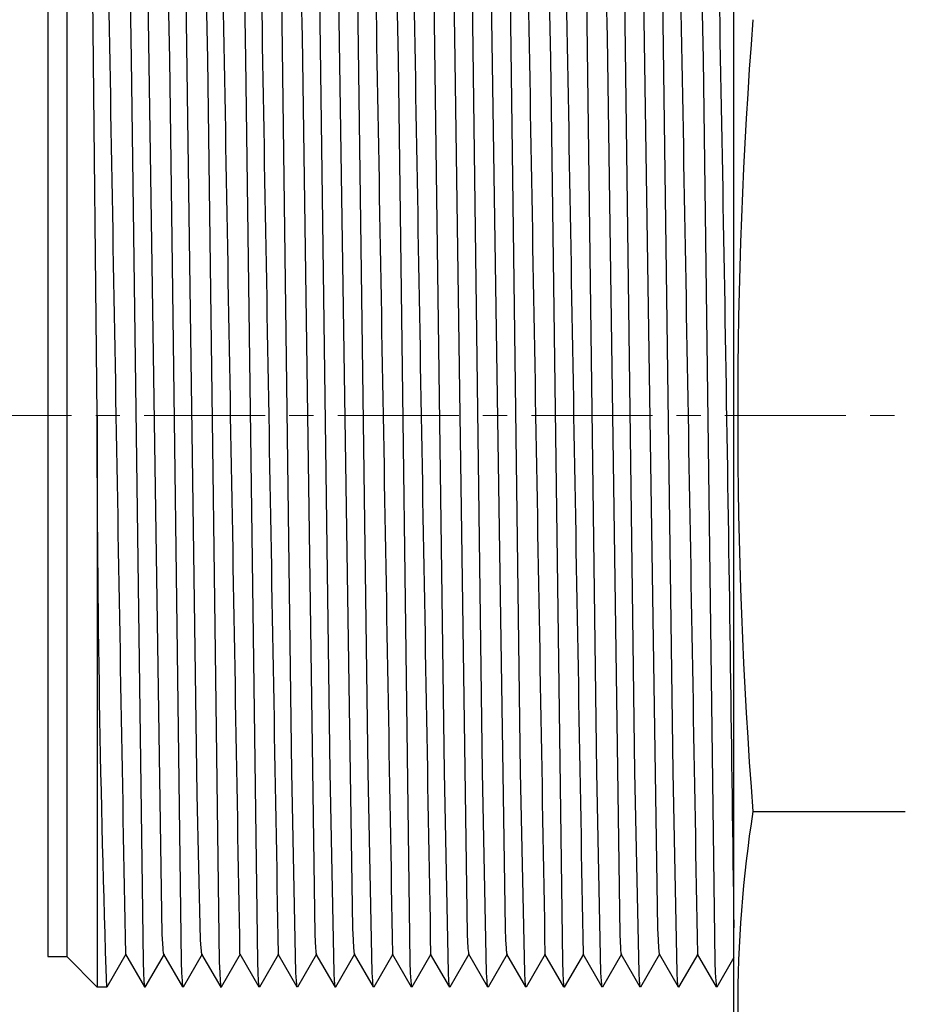
# Model space of a CAD drawing. Units: millimetres. Extents: x -2005 to 745, y -688 to 126.
# Drawn here: x -1974 to -1951, y -550 to -525 of the extents above; entities that cross this region are included whole.
import ezdxf

# ---------------------------------------------------------------- set-up
doc = ezdxf.new("R2010")
doc.units = ezdxf.units.MM
doc.header["$LTSCALE"] = 0.1
doc.linetypes.add('CENTER', pattern=[50.8, 31.75, -6.35, 6.35, -6.35])
doc.layers.add('dim', color=3, linetype='Continuous', lineweight=13)
doc.layers.add('默认', color=7, linetype='ByLayer')

msp = doc.modelspace()

# ---------------------------------------------------------------- linework, layer by layer
at = {"layer": 'dim', "color": 1, "linetype": 'CENTER'}
msp.add_line((-1986.179, -534.893), (-1858.806, -534.893), dxfattribs=at)
at = {"layer": '默认'}
for p, q in [((-1955.468, -552.178), (-1955.468, -517.609)), ((-1972.168, -534.893), (-1972.325, -520.053)), ((-1971.383, -520.27), (-1971.275, -525.541)), ((-1970.383, -520.27), (-1970.275, -525.541)), ((-1969.383, -520.27), (-1969.275, -525.541)), ((-1968.383, -520.27), (-1968.275, -525.541)), ((-1964.383, -520.27), (-1964.275, -525.541)), ((-1960.383, -520.27), (-1960.275, -525.541)), ((-1956.383, -520.27), (-1956.275, -525.541)), ((-1973.468, -520.693), (-1973.468, -549.093)), ((-1972.968, -520.693), (-1972.968, -549.093)), ((-1967.061, -544.246), (-1967.371, -520.56)), ((-1966.061, -544.246), (-1966.371, -520.56)), ((-1965.061, -544.246), (-1965.371, -520.56)), ((-1963.061, -544.246), (-1963.371, -520.56)), ((-1962.061, -544.246), (-1962.371, -520.56)), ((-1961.061, -544.246), (-1961.371, -520.56)), ((-1959.061, -544.246), (-1959.371, -520.56)), ((-1958.061, -544.246), (-1958.371, -520.56)), ((-1957.061, -544.246), (-1957.371, -520.56)), ((-1966.882, -521.132), (-1966.792, -524.949)), ((-1962.882, -521.132), (-1962.792, -524.949)), ((-1958.882, -521.132), (-1958.792, -524.949)), ((-1970.461, -548.515), (-1970.869, -521.434)), ((-1969.544, -544.838), (-1969.875, -521.272)), ((-1965.875, -521.272), (-1965.468, -548.353)), ((-1961.875, -521.272), (-1961.468, -548.353)), ((-1957.875, -521.272), (-1957.468, -548.353)), ((-1966.792, -524.949), (-1966.461, -548.515)), ((-1962.792, -524.949), (-1962.461, -548.515)), ((-1958.792, -524.949), (-1958.461, -548.515)), ((-1971.275, -525.541), (-1970.966, -549.227)), ((-1970.275, -525.541), (-1969.966, -549.227)), ((-1969.275, -525.541), (-1968.966, -549.227)), ((-1968.275, -525.541), (-1967.966, -549.227)), ((-1964.275, -525.541), (-1963.966, -549.227)), ((-1960.275, -525.541), (-1959.966, -549.227)), ((-1956.275, -525.541), (-1955.966, -549.227)), ((-1972.168, -534.893), (-1972.168, -549.893)), ((-1966.954, -549.517), (-1967.061, -544.246)), ((-1965.954, -549.517), (-1966.061, -544.246)), ((-1964.954, -549.517), (-1965.061, -544.246)), ((-1962.954, -549.517), (-1963.061, -544.246)), ((-1961.954, -549.517), (-1962.061, -544.246)), ((-1960.954, -549.517), (-1961.061, -544.246)), ((-1958.954, -549.517), (-1959.061, -544.246)), ((-1957.954, -549.517), (-1958.061, -544.246)), ((-1956.954, -549.517), (-1957.061, -544.246)), ((-1969.455, -548.655), (-1969.544, -544.838)), ((-1954.968, -545.286), (-1950.968, -545.286)), ((-1965.468, -548.353), (-1965.455, -548.655)), ((-1961.468, -548.353), (-1961.455, -548.655)), ((-1957.468, -548.353), (-1957.455, -548.655)), ((-1970.442, -548.869), (-1970.461, -548.515)), ((-1966.461, -548.515), (-1966.442, -548.869)), ((-1962.461, -548.515), (-1962.442, -548.869)), ((-1958.461, -548.515), (-1958.442, -548.869)), ((-1970.436, -548.942), (-1970.442, -548.869)), ((-1969.442, -548.869), (-1969.455, -548.655)), ((-1969.437, -548.93), (-1969.442, -548.869)), ((-1966.442, -548.869), (-1966.436, -548.942)), ((-1965.455, -548.655), (-1965.442, -548.869)), ((-1965.442, -548.869), (-1965.437, -548.93)), ((-1962.442, -548.869), (-1962.436, -548.942)), ((-1961.455, -548.655), (-1961.442, -548.869)), ((-1961.442, -548.869), (-1961.437, -548.93)), ((-1958.442, -548.869), (-1958.436, -548.942)), ((-1957.455, -548.655), (-1957.442, -548.869)), ((-1957.442, -548.869), (-1957.437, -548.93)), ((-1973.468, -549.093), (-1972.968, -549.093)), ((-1972.968, -549.093), (-1972.168, -549.893)), ((-1971.415, -549.024), (-1971.915, -549.891)), ((-1970.923, -549.886), (-1971.421, -549.025)), ((-1970.415, -549.025), (-1970.916, -549.891)), ((-1970.432, -548.973), (-1970.436, -548.942)), ((-1970.43, -548.986), (-1970.432, -548.973)), ((-1970.429, -548.998), (-1970.43, -548.986)), ((-1970.428, -549.003), (-1970.429, -548.998)), ((-1970.427, -549.007), (-1970.428, -549.003)), ((-1970.426, -549.011), (-1970.427, -549.007)), ((-1970.425, -549.015), (-1970.426, -549.011)), ((-1970.425, -549.016), (-1970.425, -549.015)), ((-1970.424, -549.018), (-1970.425, -549.016)), ((-1970.424, -549.019), (-1970.424, -549.018)), ((-1970.423, -549.021), (-1970.424, -549.019)), ((-1970.423, -549.022), (-1970.423, -549.021)), ((-1970.422, -549.023), (-1970.423, -549.022)), ((-1970.423, -549.022), (-1970.423, -549.022)), ((-1970.422, -549.024), (-1970.422, -549.023)), ((-1970.422, -549.023), (-1970.422, -549.023)), ((-1970.421, -549.025), (-1970.422, -549.024)), ((-1970.422, -549.024), (-1970.422, -549.024)), ((-1969.924, -549.886), (-1970.421, -549.025)), ((-1969.416, -549.024), (-1969.916, -549.891)), ((-1969.434, -548.955), (-1969.437, -548.93)), ((-1969.432, -548.977), (-1969.434, -548.955)), ((-1969.429, -548.994), (-1969.432, -548.977)), ((-1969.428, -549.002), (-1969.429, -548.994)), ((-1969.427, -549.008), (-1969.428, -549.002)), ((-1969.426, -549.011), (-1969.427, -549.008)), ((-1969.425, -549.014), (-1969.426, -549.011)), ((-1969.425, -549.016), (-1969.425, -549.014)), ((-1969.424, -549.018), (-1969.425, -549.016)), ((-1969.424, -549.019), (-1969.424, -549.018)), ((-1969.423, -549.02), (-1969.424, -549.019)), ((-1969.423, -549.021), (-1969.423, -549.02)), ((-1969.423, -549.022), (-1969.423, -549.021)), ((-1969.422, -549.023), (-1969.423, -549.022)), ((-1969.422, -549.024), (-1969.422, -549.023)), ((-1969.422, -549.023), (-1969.422, -549.023)), ((-1969.421, -549.025), (-1969.422, -549.024)), ((-1969.422, -549.024), (-1969.422, -549.024)), ((-1969.422, -549.024), (-1969.422, -549.024)), ((-1968.921, -549.891), (-1969.421, -549.024)), ((-1968.415, -549.025), (-1968.915, -549.891)), ((-1967.921, -549.891), (-1968.421, -549.025)), ((-1967.415, -549.024), (-1967.915, -549.891)), ((-1966.921, -549.891), (-1967.421, -549.025)), ((-1966.415, -549.025), (-1966.916, -549.891)), ((-1966.436, -548.942), (-1966.432, -548.973)), ((-1966.432, -548.973), (-1966.43, -548.986)), ((-1966.43, -548.986), (-1966.429, -548.998)), ((-1966.429, -548.998), (-1966.428, -549.003)), ((-1966.428, -549.003), (-1966.427, -549.007)), ((-1966.427, -549.007), (-1966.426, -549.011)), ((-1966.426, -549.011), (-1966.425, -549.015)), ((-1966.425, -549.015), (-1966.425, -549.016)), ((-1966.425, -549.016), (-1966.424, -549.018)), ((-1966.424, -549.018), (-1966.424, -549.019)), ((-1966.424, -549.019), (-1966.423, -549.021)), ((-1966.423, -549.021), (-1966.423, -549.022)), ((-1966.423, -549.022), (-1966.423, -549.022)), ((-1966.423, -549.022), (-1966.422, -549.023)), ((-1966.422, -549.023), (-1966.422, -549.023)), ((-1966.422, -549.023), (-1966.422, -549.024)), ((-1966.422, -549.024), (-1966.422, -549.024)), ((-1966.422, -549.024), (-1966.421, -549.025)), ((-1965.921, -549.891), (-1966.421, -549.025)), ((-1965.416, -549.024), (-1965.916, -549.891)), ((-1965.437, -548.93), (-1965.434, -548.955)), ((-1965.434, -548.955), (-1965.432, -548.977)), ((-1965.432, -548.977), (-1965.429, -548.994)), ((-1965.429, -548.994), (-1965.428, -549.002)), ((-1965.428, -549.002), (-1965.427, -549.008)), ((-1965.427, -549.008), (-1965.426, -549.011)), ((-1965.426, -549.011), (-1965.425, -549.014)), ((-1965.425, -549.014), (-1965.425, -549.016)), ((-1965.425, -549.016), (-1965.424, -549.018)), ((-1965.424, -549.018), (-1965.424, -549.019)), ((-1965.424, -549.019), (-1965.423, -549.02)), ((-1965.423, -549.02), (-1965.423, -549.021)), ((-1965.423, -549.021), (-1965.423, -549.022)), ((-1965.423, -549.022), (-1965.422, -549.023)), ((-1965.422, -549.023), (-1965.422, -549.023)), ((-1965.422, -549.023), (-1965.422, -549.024)), ((-1965.422, -549.024), (-1965.422, -549.024)), ((-1965.422, -549.024), (-1965.422, -549.024)), ((-1965.422, -549.024), (-1965.421, -549.025)), ((-1964.923, -549.886), (-1965.421, -549.024)), ((-1964.415, -549.025), (-1964.915, -549.891)), ((-1963.921, -549.891), (-1964.421, -549.025)), ((-1963.415, -549.024), (-1963.915, -549.891)), ((-1962.921, -549.891), (-1963.421, -549.025)), ((-1962.415, -549.025), (-1962.916, -549.891)), ((-1962.436, -548.942), (-1962.432, -548.973)), ((-1962.432, -548.973), (-1962.43, -548.986)), ((-1962.43, -548.986), (-1962.429, -548.998)), ((-1962.429, -548.998), (-1962.428, -549.003)), ((-1962.428, -549.003), (-1962.427, -549.007)), ((-1962.427, -549.007), (-1962.426, -549.011)), ((-1962.426, -549.011), (-1962.425, -549.015)), ((-1962.425, -549.015), (-1962.425, -549.016)), ((-1962.425, -549.016), (-1962.424, -549.018)), ((-1962.424, -549.018), (-1962.424, -549.019)), ((-1962.424, -549.019), (-1962.423, -549.021)), ((-1962.423, -549.021), (-1962.423, -549.022)), ((-1962.423, -549.022), (-1962.423, -549.022)), ((-1962.423, -549.022), (-1962.422, -549.023)), ((-1962.422, -549.023), (-1962.422, -549.023)), ((-1962.422, -549.023), (-1962.422, -549.024)), ((-1962.422, -549.024), (-1962.422, -549.024)), ((-1962.422, -549.024), (-1962.421, -549.025)), ((-1961.921, -549.891), (-1962.421, -549.025)), ((-1961.416, -549.024), (-1961.916, -549.891)), ((-1961.437, -548.93), (-1961.434, -548.955)), ((-1961.434, -548.955), (-1961.432, -548.977)), ((-1961.432, -548.977), (-1961.429, -548.994)), ((-1961.429, -548.994), (-1961.428, -549.002)), ((-1961.428, -549.002), (-1961.427, -549.008)), ((-1961.427, -549.008), (-1961.426, -549.011)), ((-1961.426, -549.011), (-1961.425, -549.014)), ((-1961.425, -549.014), (-1961.425, -549.016)), ((-1961.425, -549.016), (-1961.424, -549.018)), ((-1961.424, -549.018), (-1961.424, -549.019)), ((-1961.424, -549.019), (-1961.423, -549.02)), ((-1961.423, -549.02), (-1961.423, -549.021)), ((-1961.423, -549.021), (-1961.423, -549.022)), ((-1961.423, -549.022), (-1961.422, -549.023)), ((-1961.422, -549.023), (-1961.422, -549.023)), ((-1961.422, -549.023), (-1961.422, -549.024)), ((-1961.422, -549.024), (-1961.422, -549.024)), ((-1961.422, -549.024), (-1961.422, -549.024)), ((-1961.422, -549.024), (-1961.421, -549.025)), ((-1960.923, -549.886), (-1961.421, -549.024)), ((-1960.415, -549.025), (-1960.915, -549.891)), ((-1959.924, -549.886), (-1960.421, -549.025)), ((-1959.415, -549.024), (-1959.915, -549.891)), ((-1958.921, -549.891), (-1959.421, -549.025)), ((-1958.415, -549.025), (-1958.916, -549.891)), ((-1958.436, -548.942), (-1958.432, -548.973)), ((-1958.432, -548.973), (-1958.43, -548.986)), ((-1958.43, -548.986), (-1958.429, -548.998)), ((-1958.429, -548.998), (-1958.428, -549.003)), ((-1958.428, -549.003), (-1958.427, -549.007)), ((-1958.427, -549.007), (-1958.426, -549.011)), ((-1958.426, -549.011), (-1958.425, -549.015)), ((-1958.425, -549.015), (-1958.425, -549.016)), ((-1958.425, -549.016), (-1958.424, -549.018)), ((-1958.424, -549.018), (-1958.424, -549.019)), ((-1958.424, -549.019), (-1958.423, -549.021)), ((-1958.423, -549.021), (-1958.423, -549.022)), ((-1958.423, -549.022), (-1958.423, -549.022)), ((-1958.423, -549.022), (-1958.422, -549.023)), ((-1958.422, -549.023), (-1958.422, -549.023)), ((-1958.422, -549.023), (-1958.422, -549.024)), ((-1958.422, -549.024), (-1958.422, -549.024)), ((-1958.422, -549.024), (-1958.421, -549.025)), ((-1957.921, -549.891), (-1958.421, -549.025)), ((-1957.416, -549.024), (-1957.916, -549.891)), ((-1957.437, -548.93), (-1957.434, -548.955)), ((-1957.434, -548.955), (-1957.432, -548.977)), ((-1957.432, -548.977), (-1957.429, -548.994)), ((-1957.429, -548.994), (-1957.428, -549.002)), ((-1957.428, -549.002), (-1957.427, -549.008)), ((-1957.427, -549.008), (-1957.426, -549.011)), ((-1957.426, -549.011), (-1957.425, -549.014)), ((-1957.425, -549.014), (-1957.425, -549.016)), ((-1957.425, -549.016), (-1957.424, -549.018)), ((-1957.424, -549.018), (-1957.424, -549.019)), ((-1957.424, -549.019), (-1957.423, -549.02)), ((-1957.423, -549.02), (-1957.423, -549.021)), ((-1957.423, -549.021), (-1957.423, -549.022)), ((-1957.423, -549.022), (-1957.422, -549.023)), ((-1957.422, -549.023), (-1957.422, -549.023)), ((-1957.422, -549.023), (-1957.422, -549.024)), ((-1957.422, -549.024), (-1957.422, -549.024)), ((-1957.422, -549.024), (-1957.422, -549.024)), ((-1957.422, -549.024), (-1957.421, -549.025)), ((-1956.921, -549.891), (-1957.421, -549.024)), ((-1956.415, -549.025), (-1956.915, -549.891)), ((-1955.924, -549.886), (-1956.421, -549.025)), ((-1955.468, -549.116), (-1955.915, -549.891)), ((-1970.966, -549.227), (-1970.954, -549.517)), ((-1969.966, -549.227), (-1969.954, -549.517)), ((-1968.966, -549.227), (-1968.954, -549.517)), ((-1967.966, -549.227), (-1967.954, -549.517)), ((-1963.966, -549.227), (-1963.954, -549.517)), ((-1959.966, -549.227), (-1959.954, -549.517)), ((-1955.966, -549.227), (-1955.954, -549.517)), ((-1970.954, -549.517), (-1970.942, -549.726)), ((-1969.954, -549.517), (-1969.942, -549.726)), ((-1968.954, -549.517), (-1968.942, -549.726)), ((-1967.954, -549.517), (-1967.942, -549.726)), ((-1966.942, -549.726), (-1966.954, -549.517)), ((-1965.942, -549.726), (-1965.954, -549.517)), ((-1964.942, -549.726), (-1964.954, -549.517)), ((-1963.954, -549.517), (-1963.942, -549.726)), ((-1962.942, -549.726), (-1962.954, -549.517)), ((-1961.942, -549.726), (-1961.954, -549.517)), ((-1960.942, -549.726), (-1960.954, -549.517)), ((-1959.954, -549.517), (-1959.942, -549.726)), ((-1958.942, -549.726), (-1958.954, -549.517)), ((-1957.942, -549.726), (-1957.954, -549.517)), ((-1956.942, -549.726), (-1956.954, -549.517)), ((-1955.954, -549.517), (-1955.942, -549.726)), ((-1971.918, -549.893), (-1972.168, -549.893)), ((-1970.942, -549.726), (-1970.934, -549.818)), ((-1970.934, -549.818), (-1970.932, -549.841)), ((-1970.932, -549.841), (-1970.929, -549.86)), ((-1970.929, -549.86), (-1970.928, -549.867)), ((-1970.928, -549.867), (-1970.926, -549.874)), ((-1970.926, -549.874), (-1970.926, -549.877)), ((-1970.926, -549.877), (-1970.925, -549.88)), ((-1970.925, -549.88), (-1970.924, -549.882)), ((-1970.924, -549.882), (-1970.924, -549.885)), ((-1970.924, -549.885), (-1970.923, -549.886)), ((-1970.923, -549.886), (-1970.923, -549.887)), ((-1970.923, -549.887), (-1970.923, -549.888)), ((-1970.923, -549.888), (-1970.922, -549.888)), ((-1970.922, -549.888), (-1970.922, -549.889)), ((-1970.922, -549.889), (-1970.922, -549.89)), ((-1970.922, -549.89), (-1970.922, -549.89)), ((-1970.922, -549.89), (-1970.921, -549.89)), ((-1970.921, -549.89), (-1970.921, -549.891)), ((-1970.921, -549.891), (-1970.921, -549.891)), ((-1970.915, -549.891), (-1970.914, -549.888)), ((-1969.942, -549.726), (-1969.937, -549.791)), ((-1969.937, -549.791), (-1969.932, -549.84)), ((-1969.932, -549.84), (-1969.929, -549.859)), ((-1969.929, -549.859), (-1969.928, -549.867)), ((-1969.928, -549.867), (-1969.926, -549.874)), ((-1969.926, -549.874), (-1969.926, -549.877)), ((-1969.926, -549.877), (-1969.925, -549.879)), ((-1969.925, -549.879), (-1969.924, -549.882)), ((-1969.924, -549.882), (-1969.924, -549.884)), ((-1969.924, -549.884), (-1969.924, -549.885)), ((-1969.924, -549.885), (-1969.923, -549.886)), ((-1969.923, -549.886), (-1969.923, -549.887)), ((-1969.923, -549.887), (-1969.923, -549.888)), ((-1969.923, -549.888), (-1969.922, -549.889)), ((-1969.922, -549.889), (-1969.922, -549.89)), ((-1969.922, -549.89), (-1969.922, -549.89)), ((-1969.922, -549.89), (-1969.922, -549.89)), ((-1969.922, -549.89), (-1969.921, -549.891)), ((-1969.921, -549.891), (-1969.921, -549.891)), ((-1968.942, -549.726), (-1968.934, -549.818)), ((-1968.934, -549.818), (-1968.932, -549.841)), ((-1968.932, -549.841), (-1968.929, -549.859)), ((-1968.929, -549.859), (-1968.928, -549.867)), ((-1968.928, -549.867), (-1968.926, -549.874)), ((-1968.926, -549.874), (-1968.926, -549.877)), ((-1968.926, -549.877), (-1968.925, -549.88)), ((-1968.925, -549.88), (-1968.924, -549.882)), ((-1968.924, -549.882), (-1968.924, -549.884)), ((-1968.924, -549.884), (-1968.923, -549.885)), ((-1968.923, -549.885), (-1968.923, -549.886)), ((-1968.923, -549.886), (-1968.923, -549.887)), ((-1968.923, -549.887), (-1968.922, -549.888)), ((-1968.922, -549.888), (-1968.922, -549.889)), ((-1968.922, -549.889), (-1968.922, -549.89)), ((-1968.922, -549.89), (-1968.922, -549.89)), ((-1968.922, -549.89), (-1968.921, -549.89)), ((-1968.921, -549.89), (-1968.921, -549.891)), ((-1968.921, -549.891), (-1968.921, -549.891)), ((-1967.942, -549.726), (-1967.934, -549.818)), ((-1967.934, -549.818), (-1967.932, -549.841)), ((-1967.932, -549.841), (-1967.929, -549.86)), ((-1967.929, -549.86), (-1967.928, -549.867)), ((-1967.928, -549.867), (-1967.926, -549.874)), ((-1967.926, -549.874), (-1967.926, -549.877)), ((-1967.926, -549.877), (-1967.925, -549.88)), ((-1967.925, -549.88), (-1967.924, -549.882)), ((-1967.924, -549.882), (-1967.924, -549.885)), ((-1967.924, -549.885), (-1967.923, -549.886)), ((-1967.923, -549.886), (-1967.923, -549.887)), ((-1967.923, -549.887), (-1967.923, -549.887)), ((-1967.923, -549.887), (-1967.922, -549.888)), ((-1967.922, -549.888), (-1967.922, -549.889)), ((-1967.922, -549.889), (-1967.922, -549.89)), ((-1967.922, -549.89), (-1967.922, -549.89)), ((-1967.922, -549.89), (-1967.921, -549.89)), ((-1967.921, -549.89), (-1967.921, -549.891)), ((-1967.921, -549.891), (-1967.921, -549.891)), ((-1966.934, -549.818), (-1966.942, -549.726)), ((-1966.932, -549.841), (-1966.934, -549.818)), ((-1966.929, -549.86), (-1966.932, -549.841)), ((-1966.928, -549.867), (-1966.929, -549.86)), ((-1966.926, -549.874), (-1966.928, -549.867)), ((-1966.926, -549.877), (-1966.926, -549.874)), ((-1966.925, -549.88), (-1966.926, -549.877)), ((-1966.924, -549.882), (-1966.925, -549.88)), ((-1966.924, -549.885), (-1966.924, -549.882)), ((-1966.923, -549.886), (-1966.924, -549.885)), ((-1966.923, -549.887), (-1966.923, -549.886)), ((-1966.923, -549.888), (-1966.923, -549.887)), ((-1966.922, -549.888), (-1966.923, -549.888)), ((-1966.922, -549.889), (-1966.922, -549.888)), ((-1966.922, -549.89), (-1966.922, -549.889)), ((-1966.921, -549.89), (-1966.922, -549.89)), ((-1966.922, -549.89), (-1966.922, -549.89)), ((-1966.921, -549.891), (-1966.921, -549.89)), ((-1966.921, -549.891), (-1966.921, -549.891)), ((-1965.937, -549.791), (-1965.942, -549.726)), ((-1965.932, -549.84), (-1965.937, -549.791)), ((-1965.929, -549.859), (-1965.932, -549.84)), ((-1965.928, -549.867), (-1965.929, -549.859)), ((-1965.926, -549.874), (-1965.928, -549.867)), ((-1965.926, -549.877), (-1965.926, -549.874)), ((-1965.925, -549.879), (-1965.926, -549.877)), ((-1965.924, -549.882), (-1965.925, -549.879)), ((-1965.924, -549.884), (-1965.924, -549.882)), ((-1965.924, -549.885), (-1965.924, -549.884)), ((-1965.923, -549.886), (-1965.924, -549.885)), ((-1965.923, -549.887), (-1965.923, -549.886)), ((-1965.923, -549.888), (-1965.923, -549.887)), ((-1965.922, -549.889), (-1965.923, -549.888)), ((-1965.922, -549.89), (-1965.922, -549.889)), ((-1965.921, -549.891), (-1965.922, -549.89)), ((-1965.922, -549.89), (-1965.922, -549.89)), ((-1965.922, -549.89), (-1965.922, -549.89)), ((-1965.921, -549.891), (-1965.921, -549.891)), ((-1965.913, -549.886), (-1965.915, -549.891)), ((-1964.934, -549.818), (-1964.942, -549.726)), ((-1964.932, -549.841), (-1964.934, -549.818)), ((-1964.929, -549.859), (-1964.932, -549.841)), ((-1964.928, -549.867), (-1964.929, -549.859)), ((-1964.926, -549.874), (-1964.928, -549.867)), ((-1964.926, -549.877), (-1964.926, -549.874)), ((-1964.925, -549.88), (-1964.926, -549.877)), ((-1964.924, -549.882), (-1964.925, -549.88)), ((-1964.924, -549.884), (-1964.924, -549.882)), ((-1964.923, -549.885), (-1964.924, -549.884)), ((-1964.923, -549.886), (-1964.923, -549.885)), ((-1964.923, -549.887), (-1964.923, -549.886)), ((-1964.922, -549.888), (-1964.923, -549.887)), ((-1964.922, -549.889), (-1964.922, -549.888)), ((-1964.922, -549.89), (-1964.922, -549.889)), ((-1964.921, -549.89), (-1964.922, -549.89)), ((-1964.922, -549.89), (-1964.922, -549.89)), ((-1964.921, -549.891), (-1964.921, -549.89)), ((-1964.921, -549.891), (-1964.921, -549.891)), ((-1964.914, -549.887), (-1964.915, -549.891)), ((-1963.942, -549.726), (-1963.934, -549.818)), ((-1963.934, -549.818), (-1963.932, -549.841)), ((-1963.932, -549.841), (-1963.929, -549.86)), ((-1963.929, -549.86), (-1963.928, -549.867)), ((-1963.928, -549.867), (-1963.926, -549.874)), ((-1963.926, -549.874), (-1963.926, -549.877)), ((-1963.926, -549.877), (-1963.925, -549.88)), ((-1963.925, -549.88), (-1963.924, -549.882)), ((-1963.924, -549.882), (-1963.924, -549.885)), ((-1963.924, -549.885), (-1963.923, -549.886)), ((-1963.923, -549.886), (-1963.923, -549.887)), ((-1963.923, -549.887), (-1963.923, -549.887)), ((-1963.923, -549.887), (-1963.922, -549.888)), ((-1963.922, -549.888), (-1963.922, -549.889)), ((-1963.922, -549.889), (-1963.922, -549.89)), ((-1963.922, -549.89), (-1963.922, -549.89)), ((-1963.922, -549.89), (-1963.921, -549.89)), ((-1963.921, -549.89), (-1963.921, -549.891)), ((-1963.921, -549.891), (-1963.921, -549.891)), ((-1962.934, -549.818), (-1962.942, -549.726)), ((-1962.932, -549.841), (-1962.934, -549.818)), ((-1962.929, -549.86), (-1962.932, -549.841)), ((-1962.928, -549.867), (-1962.929, -549.86)), ((-1962.926, -549.874), (-1962.928, -549.867)), ((-1962.926, -549.877), (-1962.926, -549.874)), ((-1962.925, -549.88), (-1962.926, -549.877)), ((-1962.924, -549.882), (-1962.925, -549.88)), ((-1962.924, -549.885), (-1962.924, -549.882)), ((-1962.923, -549.886), (-1962.924, -549.885)), ((-1962.923, -549.887), (-1962.923, -549.886)), ((-1962.923, -549.888), (-1962.923, -549.887)), ((-1962.922, -549.888), (-1962.923, -549.888)), ((-1962.922, -549.889), (-1962.922, -549.888)), ((-1962.922, -549.89), (-1962.922, -549.889)), ((-1962.921, -549.89), (-1962.922, -549.89)), ((-1962.922, -549.89), (-1962.922, -549.89)), ((-1962.921, -549.891), (-1962.921, -549.89)), ((-1962.921, -549.891), (-1962.921, -549.891)), ((-1961.937, -549.791), (-1961.942, -549.726)), ((-1961.932, -549.84), (-1961.937, -549.791)), ((-1961.929, -549.859), (-1961.932, -549.84)), ((-1961.928, -549.867), (-1961.929, -549.859)), ((-1961.926, -549.874), (-1961.928, -549.867)), ((-1961.926, -549.877), (-1961.926, -549.874)), ((-1961.925, -549.879), (-1961.926, -549.877)), ((-1961.924, -549.882), (-1961.925, -549.879)), ((-1961.924, -549.884), (-1961.924, -549.882)), ((-1961.924, -549.885), (-1961.924, -549.884)), ((-1961.923, -549.886), (-1961.924, -549.885)), ((-1961.923, -549.887), (-1961.923, -549.886)), ((-1961.923, -549.888), (-1961.923, -549.887)), ((-1961.922, -549.889), (-1961.923, -549.888)), ((-1961.922, -549.89), (-1961.922, -549.889)), ((-1961.921, -549.891), (-1961.922, -549.89)), ((-1961.922, -549.89), (-1961.922, -549.89)), ((-1961.922, -549.89), (-1961.922, -549.89)), ((-1961.921, -549.891), (-1961.921, -549.891)), ((-1961.913, -549.887), (-1961.915, -549.891)), ((-1960.934, -549.818), (-1960.942, -549.726)), ((-1960.932, -549.841), (-1960.934, -549.818)), ((-1960.929, -549.859), (-1960.932, -549.841)), ((-1960.928, -549.867), (-1960.929, -549.859)), ((-1960.926, -549.874), (-1960.928, -549.867)), ((-1960.926, -549.877), (-1960.926, -549.874)), ((-1960.925, -549.88), (-1960.926, -549.877)), ((-1960.924, -549.882), (-1960.925, -549.88)), ((-1960.924, -549.884), (-1960.924, -549.882)), ((-1960.923, -549.885), (-1960.924, -549.884)), ((-1960.923, -549.886), (-1960.923, -549.885)), ((-1960.923, -549.887), (-1960.923, -549.886)), ((-1960.922, -549.888), (-1960.923, -549.887)), ((-1960.922, -549.889), (-1960.922, -549.888)), ((-1960.922, -549.89), (-1960.922, -549.889)), ((-1960.921, -549.89), (-1960.922, -549.89)), ((-1960.922, -549.89), (-1960.922, -549.89)), ((-1960.921, -549.891), (-1960.921, -549.89)), ((-1960.921, -549.891), (-1960.921, -549.891)), ((-1959.942, -549.726), (-1959.934, -549.818)), ((-1959.934, -549.818), (-1959.932, -549.841)), ((-1959.932, -549.841), (-1959.929, -549.86)), ((-1959.929, -549.86), (-1959.928, -549.867)), ((-1959.928, -549.867), (-1959.926, -549.874)), ((-1959.926, -549.874), (-1959.926, -549.877)), ((-1959.926, -549.877), (-1959.925, -549.88)), ((-1959.925, -549.88), (-1959.924, -549.882)), ((-1959.924, -549.882), (-1959.924, -549.885)), ((-1959.924, -549.885), (-1959.923, -549.886)), ((-1959.923, -549.886), (-1959.923, -549.887)), ((-1959.923, -549.887), (-1959.923, -549.887)), ((-1959.923, -549.887), (-1959.922, -549.888)), ((-1959.922, -549.888), (-1959.922, -549.889)), ((-1959.922, -549.889), (-1959.922, -549.89)), ((-1959.922, -549.89), (-1959.922, -549.89)), ((-1959.922, -549.89), (-1959.921, -549.89)), ((-1959.921, -549.89), (-1959.921, -549.891)), ((-1959.921, -549.891), (-1959.921, -549.891)), ((-1958.934, -549.818), (-1958.942, -549.726)), ((-1958.932, -549.841), (-1958.934, -549.818)), ((-1958.929, -549.86), (-1958.932, -549.841)), ((-1958.928, -549.867), (-1958.929, -549.86)), ((-1958.926, -549.874), (-1958.928, -549.867)), ((-1958.926, -549.877), (-1958.926, -549.874)), ((-1958.925, -549.88), (-1958.926, -549.877)), ((-1958.924, -549.882), (-1958.925, -549.88)), ((-1958.924, -549.885), (-1958.924, -549.882)), ((-1958.923, -549.886), (-1958.924, -549.885)), ((-1958.923, -549.887), (-1958.923, -549.886)), ((-1958.923, -549.888), (-1958.923, -549.887)), ((-1958.922, -549.888), (-1958.923, -549.888)), ((-1958.922, -549.889), (-1958.922, -549.888)), ((-1958.922, -549.89), (-1958.922, -549.889)), ((-1958.921, -549.89), (-1958.922, -549.89)), ((-1958.922, -549.89), (-1958.922, -549.89)), ((-1958.921, -549.891), (-1958.921, -549.89)), ((-1958.921, -549.891), (-1958.921, -549.891)), ((-1957.937, -549.791), (-1957.942, -549.726)), ((-1957.932, -549.84), (-1957.937, -549.791)), ((-1957.929, -549.859), (-1957.932, -549.84)), ((-1957.928, -549.867), (-1957.929, -549.859)), ((-1957.926, -549.874), (-1957.928, -549.867)), ((-1957.926, -549.877), (-1957.926, -549.874)), ((-1957.925, -549.879), (-1957.926, -549.877)), ((-1957.924, -549.882), (-1957.925, -549.879)), ((-1957.924, -549.884), (-1957.924, -549.882)), ((-1957.924, -549.885), (-1957.924, -549.884)), ((-1957.923, -549.886), (-1957.924, -549.885)), ((-1957.923, -549.887), (-1957.923, -549.886)), ((-1957.923, -549.888), (-1957.923, -549.887)), ((-1957.922, -549.889), (-1957.923, -549.888)), ((-1957.922, -549.89), (-1957.922, -549.889)), ((-1957.921, -549.891), (-1957.922, -549.89)), ((-1957.922, -549.89), (-1957.922, -549.89)), ((-1957.922, -549.89), (-1957.922, -549.89)), ((-1957.921, -549.891), (-1957.921, -549.891)), ((-1956.934, -549.818), (-1956.942, -549.726)), ((-1956.932, -549.841), (-1956.934, -549.818)), ((-1956.929, -549.859), (-1956.932, -549.841)), ((-1956.928, -549.867), (-1956.929, -549.859)), ((-1956.926, -549.874), (-1956.928, -549.867)), ((-1956.926, -549.877), (-1956.926, -549.874)), ((-1956.925, -549.88), (-1956.926, -549.877)), ((-1956.924, -549.882), (-1956.925, -549.88)), ((-1956.924, -549.884), (-1956.924, -549.882)), ((-1956.923, -549.885), (-1956.924, -549.884)), ((-1956.923, -549.886), (-1956.923, -549.885)), ((-1956.923, -549.887), (-1956.923, -549.886)), ((-1956.922, -549.888), (-1956.923, -549.887)), ((-1956.922, -549.889), (-1956.922, -549.888)), ((-1956.922, -549.89), (-1956.922, -549.889)), ((-1956.921, -549.89), (-1956.922, -549.89)), ((-1956.922, -549.89), (-1956.922, -549.89)), ((-1956.921, -549.891), (-1956.921, -549.89)), ((-1956.921, -549.891), (-1956.921, -549.891)), ((-1956.913, -549.886), (-1956.915, -549.891)), ((-1955.942, -549.726), (-1955.934, -549.818)), ((-1955.934, -549.818), (-1955.932, -549.841)), ((-1955.932, -549.841), (-1955.929, -549.86)), ((-1955.929, -549.86), (-1955.928, -549.867)), ((-1955.928, -549.867), (-1955.926, -549.874)), ((-1955.926, -549.874), (-1955.926, -549.877)), ((-1955.926, -549.877), (-1955.925, -549.88)), ((-1955.925, -549.88), (-1955.924, -549.882)), ((-1955.924, -549.882), (-1955.924, -549.885)), ((-1955.924, -549.885), (-1955.923, -549.886)), ((-1955.923, -549.886), (-1955.923, -549.887)), ((-1955.923, -549.887), (-1955.923, -549.887)), ((-1955.923, -549.887), (-1955.922, -549.888)), ((-1955.922, -549.888), (-1955.922, -549.889)), ((-1955.922, -549.889), (-1955.922, -549.89)), ((-1955.922, -549.89), (-1955.922, -549.89)), ((-1955.922, -549.89), (-1955.921, -549.89)), ((-1955.921, -549.89), (-1955.921, -549.891)), ((-1955.921, -549.891), (-1955.921, -549.891))]:
    msp.add_line(p, q, dxfattribs=at)
at = {"layer": '默认', "extrusion": (0, 0, -1)}
for centre, radius, start, end in [((-73305.767, 776.255), 75288.854, 358.99139276, 359.0129015), ((77242.104, -1846.042), 75288.854, 178.99139276, 179.0129015), ((77238.104, -1846.042), 75288.854, 178.99139276, 179.0129015), ((77234.104, -1846.042), 75288.854, 178.99139276, 179.0129015), ((5452.545, -591.021), 3497.337, 178.848951, 179.300678), ((1521.894, -534.891), 450.274, 358.09063, 359.99968)]:
    msp.add_arc(centre, radius, start, end, dxfattribs=at)
at = {"layer": '默认'}
for centre, radius, start, end in [((-77246.104, -1846.042), 75288.854, 0.9870985, 1.00860724), ((73309.767, 776.255), 75288.854, 180.9870985, 181.00860724), ((73313.767, 776.255), 75288.854, 180.9870985, 181.00860724), ((73317.767, 776.255), 75288.854, 180.9870985, 181.00860724), ((-1819.423, -534.893), 135.943, 175.61568, 184.38432), ((-1921.231, -550.482), 34.135, 171.2442, 188.7558)]:
    msp.add_arc(centre, radius, start, end, dxfattribs=at)

doc.saveas('drawing.dxf')
